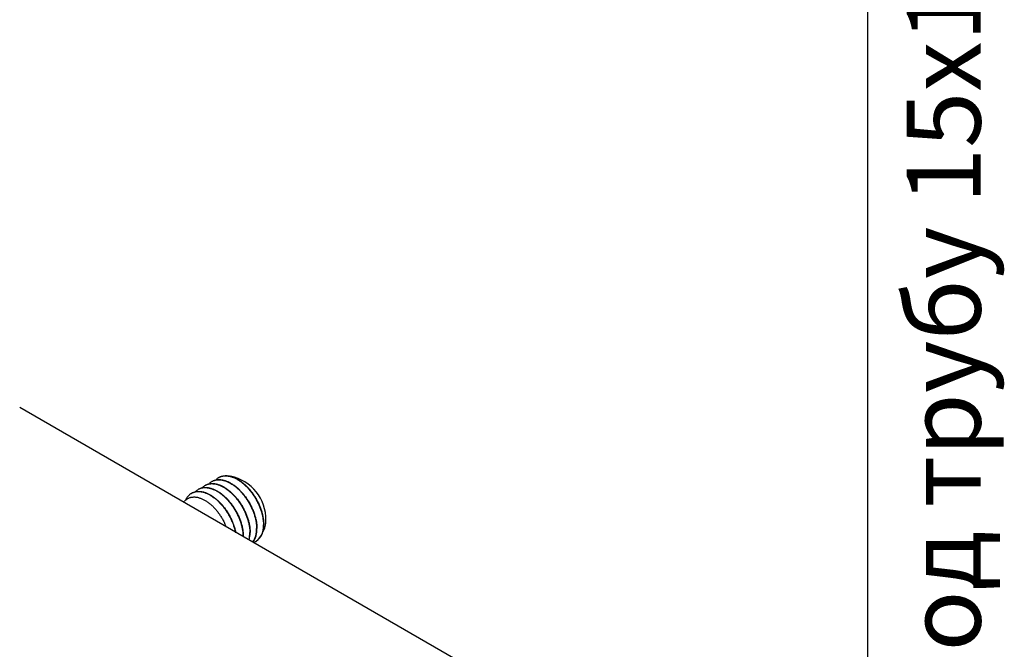
# Model space of a CAD drawing. Units: millimetres. Extents: x 8 to 240, y -7 to 292.
# Drawn here: x 176 to 210, y 86 to 108 of the extents above; entities that cross this region are included whole.
import ezdxf

# ---------------------------------------------------------------- set-up
doc = ezdxf.new("R2010")
doc.units = ezdxf.units.MM
doc.styles.add('SLDTEXTSTYLE0', font='TXT', dxfattribs={"width": 0.7, "bigfont": 'bigfont'})

msp = doc.modelspace()

# ---------------------------------------------------------------- linework, layer by layer
at = {"color": 7, "linetype": 'Continuous', "lineweight": 25}
for p, q in [((205, 5), (205, 292)), ((198.3095, 81.7779), (176.3538, 94.4527)), ((182.6264, 91.8311), (182.6171, 91.8257)), ((182.8561, 91.9637), (182.8468, 91.9583)), ((183.0858, 92.0963), (183.0765, 92.0909)), ((182.1671, 91.5659), (182.1578, 91.5606)), ((182.3968, 91.6985), (182.3874, 91.6931)), ((183.8963, 90.1003), (183.8963, 90.0985)), ((183.9056, 90.1057), (183.9055, 90.0931)), ((184.3263, 89.9258), (184.3357, 89.9312))]:
    msp.add_line(p, q, dxfattribs=at)
at = {"color": 7, "linetype": 'Continuous', "lineweight": 25, "flags": 128}
for points in [[(182.9761, 92.0104), (182.9809, 92.0155), (182.9946, 92.0293), (183.0088, 92.0423), (183.0235, 92.0546), (183.0386, 92.0662), (183.0542, 92.0771), (183.0703, 92.0873), (183.0868, 92.0967), (183.1037, 92.1053), (183.121, 92.1132), (183.1387, 92.1203), (183.1568, 92.1267), (183.1753, 92.1322), (183.1942, 92.137), (183.2134, 92.1411), (183.2329, 92.1443), (183.2528, 92.1468), (183.2729, 92.1484), (183.2934, 92.1493), (183.3142, 92.1494), (183.3352, 92.1487), (183.3565, 92.1472), (183.378, 92.1449), (183.3997, 92.1419), (183.4216, 92.138), (183.4438, 92.1334), (183.4661, 92.128), (183.4886, 92.1219), (183.5112, 92.1149), (183.534, 92.1072), (183.5568, 92.0987), (183.5798, 92.0895), (183.6028, 92.0795), (183.626, 92.0688), (183.6491, 92.0574), (183.6724, 92.0452), (183.6956, 92.0324), (183.7188, 92.0188), (183.742, 92.0045), (183.7652, 91.9895), (183.7884, 91.9738), (183.8115, 91.9575), (183.8345, 91.9405), (183.8574, 91.9229), (183.8802, 91.9047), (183.9029, 91.8858), (183.9255, 91.8663), (183.9479, 91.8462), (183.9701, 91.8256), (183.9922, 91.8044), (184.014, 91.7826), (184.0356, 91.7603), (184.057, 91.7375), (184.0782, 91.7142), (184.099, 91.6903), (184.1197, 91.6661), (184.14, 91.6413), (184.16, 91.6161), (184.1797, 91.5905), (184.1991, 91.5645), (184.2181, 91.5382), (184.2368, 91.5114), (184.2551, 91.4843), (184.273, 91.4569), (184.2905, 91.4291), (184.3076, 91.4011), (184.3243, 91.3728), (184.3406, 91.3443), (184.3564, 91.3155), (184.3718, 91.2865), (184.3867, 91.2573), (184.4012, 91.2279), (184.4151, 91.1984), (184.4286, 91.1688), (184.4415, 91.139), (184.454, 91.1092), (184.4659, 91.0793), (184.4773, 91.0493), (184.4882, 91.0193), (184.4985, 90.9893), (184.5082, 90.9593), (184.5174, 90.9294), (184.5261, 90.8995), (184.5342, 90.8697), (184.5417, 90.84), (184.5486, 90.8103), (184.5549, 90.7809), (184.5607, 90.7516), (184.5658, 90.7224), (184.5704, 90.6935), (184.5743, 90.6648), (184.5777, 90.6363), (184.5804, 90.608), (184.5825, 90.5801), (184.5841, 90.5524), (184.585, 90.5251), (184.5853, 90.4981)], [(183.0858, 92.0963), (183.0961, 92.1021), (183.113, 92.1107), (183.1303, 92.1186), (183.1481, 92.1257), (183.1662, 92.1321), (183.1847, 92.1376), (183.2035, 92.1424), (183.2227, 92.1465), (183.2422, 92.1497), (183.2621, 92.1522), (183.2823, 92.1538), (183.3028, 92.1547), (183.3235, 92.1548), (183.3445, 92.1541), (183.3658, 92.1526), (183.3873, 92.1503), (183.409, 92.1473), (183.431, 92.1434), (183.4531, 92.1388), (183.4754, 92.1334), (183.4979, 92.1272), (183.5205, 92.1203), (183.5433, 92.1126), (183.5662, 92.1041), (183.5891, 92.0949), (183.6122, 92.0849), (183.6353, 92.0742), (183.6585, 92.0628), (183.6817, 92.0506), (183.7049, 92.0377), (183.7282, 92.0242), (183.7514, 92.0099), (183.7746, 91.9949), (183.7977, 91.9792), (183.8208, 91.9629), (183.8438, 91.9459), (183.8668, 91.9283), (183.8896, 91.9101), (183.9123, 91.8912), (183.9348, 91.8717), (183.9572, 91.8516), (183.9795, 91.831), (184.0015, 91.8098), (184.0233, 91.788), (184.045, 91.7657), (184.0664, 91.7429), (184.0875, 91.7195), (184.1084, 91.6957), (184.129, 91.6714), (184.1493, 91.6467), (184.1693, 91.6215), (184.1891, 91.5959), (184.2084, 91.5699), (184.2275, 91.5436), (184.2461, 91.5168), (184.2644, 91.4897), (184.2823, 91.4623), (184.2999, 91.4345), (184.317, 91.4065), (184.3337, 91.3782), (184.35, 91.3497), (184.3658, 91.3209), (184.3812, 91.2919), (184.3961, 91.2627), (184.4105, 91.2333), (184.4245, 91.2038), (184.4379, 91.1742), (184.4509, 91.1444), (184.4633, 91.1146), (184.4752, 91.0847), (184.4866, 91.0547), (184.4975, 91.0247), (184.5078, 90.9947), (184.5176, 90.9647), (184.5268, 90.9348), (184.5354, 90.9049), (184.5435, 90.8751), (184.551, 90.8453), (184.5579, 90.8157), (184.5643, 90.7863), (184.57, 90.757), (184.5752, 90.7278), (184.5797, 90.6989), (184.5837, 90.6702), (184.587, 90.6417), (184.5897, 90.6134), (184.5919, 90.5855), (184.5934, 90.5578), (184.5943, 90.5305), (184.5946, 90.5035)], [(182.5167, 91.7452), (182.5216, 91.7503), (182.5353, 91.7641), (182.5495, 91.7771), (182.5641, 91.7895), (182.5793, 91.8011), (182.5949, 91.812), (182.6109, 91.8221), (182.6274, 91.8315), (182.6443, 91.8401), (182.6616, 91.848), (182.6794, 91.8551), (182.6975, 91.8615), (182.716, 91.8671), (182.7348, 91.8719), (182.754, 91.8759), (182.7736, 91.8791), (182.7934, 91.8816), (182.8136, 91.8833), (182.8341, 91.8841), (182.8548, 91.8842), (182.8758, 91.8835), (182.8971, 91.882), (182.9186, 91.8798), (182.9404, 91.8767), (182.9623, 91.8729), (182.9844, 91.8683), (183.0067, 91.8629), (183.0292, 91.8567), (183.0518, 91.8497), (183.0746, 91.842), (183.0975, 91.8336), (183.1204, 91.8243), (183.1435, 91.8144), (183.1666, 91.8037), (183.1898, 91.7922), (183.213, 91.7801), (183.2362, 91.7672), (183.2595, 91.7536), (183.2827, 91.7393), (183.3059, 91.7243), (183.329, 91.7087), (183.3521, 91.6923), (183.3752, 91.6754), (183.3981, 91.6577), (183.4209, 91.6395), (183.4436, 91.6206), (183.4661, 91.6011), (183.4885, 91.5811), (183.5108, 91.5604), (183.5328, 91.5392), (183.5546, 91.5174), (183.5763, 91.4951), (183.5977, 91.4723), (183.6188, 91.449), (183.6397, 91.4252), (183.6603, 91.4009), (183.6806, 91.3761), (183.7007, 91.351), (183.7204, 91.3254), (183.7397, 91.2994), (183.7588, 91.273), (183.7774, 91.2462), (183.7957, 91.2191), (183.8137, 91.1917), (183.8312, 91.164), (183.8483, 91.1359), (183.865, 91.1076), (183.8813, 91.0791), (183.8971, 91.0503), (183.9125, 91.0213), (183.9274, 90.9921), (183.9418, 90.9628), (183.9558, 90.9333), (183.9692, 90.9036), (183.9822, 90.8739), (183.9946, 90.844), (184.0065, 90.8141), (184.0179, 90.7841), (184.0288, 90.7542), (184.0391, 90.7242), (184.0489, 90.6942), (184.0581, 90.6642), (184.0667, 90.6343), (184.0748, 90.6045), (184.0823, 90.5748), (184.0892, 90.5452), (184.0956, 90.5157), (184.1013, 90.4864), (184.1065, 90.4572), (184.111, 90.4283), (184.115, 90.3996), (184.1183, 90.3711), (184.1211, 90.3429), (184.1232, 90.3149), (184.1247, 90.2873), (184.1256, 90.2599), (184.1259, 90.2329)], [(182.6264, 91.8311), (182.6367, 91.8369), (182.6537, 91.8455), (182.671, 91.8534), (182.6887, 91.8605), (182.7068, 91.8669), (182.7253, 91.8725), (182.7442, 91.8773), (182.7634, 91.8813), (182.7829, 91.8845), (182.8028, 91.887), (182.8229, 91.8886), (182.8434, 91.8895), (182.8642, 91.8896), (182.8852, 91.8889), (182.9065, 91.8874), (182.928, 91.8852), (182.9497, 91.8821), (182.9716, 91.8783), (182.9938, 91.8736), (183.0161, 91.8682), (183.0386, 91.8621), (183.0612, 91.8551), (183.0839, 91.8474), (183.1068, 91.839), (183.1298, 91.8297), (183.1528, 91.8198), (183.176, 91.8091), (183.1991, 91.7976), (183.2224, 91.7855), (183.2456, 91.7726), (183.2688, 91.759), (183.292, 91.7447), (183.3152, 91.7297), (183.3384, 91.7141), (183.3615, 91.6977), (183.3845, 91.6808), (183.4074, 91.6631), (183.4302, 91.6449), (183.4529, 91.626), (183.4755, 91.6065), (183.4979, 91.5865), (183.5201, 91.5658), (183.5421, 91.5446), (183.564, 91.5228), (183.5856, 91.5005), (183.607, 91.4777), (183.6282, 91.4544), (183.649, 91.4306), (183.6697, 91.4063), (183.69, 91.3815), (183.71, 91.3564), (183.7297, 91.3308), (183.7491, 91.3048), (183.7681, 91.2784), (183.7868, 91.2516), (183.8051, 91.2245), (183.823, 91.1971), (183.8405, 91.1694), (183.8576, 91.1413), (183.8743, 91.113), (183.8906, 91.0845), (183.9064, 91.0557), (183.9218, 91.0267), (183.9367, 90.9975), (183.9512, 90.9682), (183.9651, 90.9387), (183.9786, 90.909), (183.9915, 90.8793), (184.004, 90.8494), (184.0159, 90.8195), (184.0273, 90.7895), (184.0381, 90.7596), (184.0485, 90.7296), (184.0582, 90.6996), (184.0674, 90.6696), (184.0761, 90.6397), (184.0842, 90.6099), (184.0917, 90.5802), (184.0986, 90.5506), (184.1049, 90.5211), (184.1107, 90.4918), (184.1158, 90.4626), (184.1204, 90.4337), (184.1243, 90.405), (184.1277, 90.3765), (184.1304, 90.3483), (184.1325, 90.3203), (184.1341, 90.2927), (184.135, 90.2653), (184.1353, 90.2383)], [(182.7464, 91.8778), (182.7512, 91.8829), (182.7649, 91.8967), (182.7791, 91.9097), (182.7938, 91.922), (182.8089, 91.9337), (182.8245, 91.9445), (182.8406, 91.9547), (182.8571, 91.9641), (182.874, 91.9727), (182.8913, 91.9806), (182.909, 91.9877), (182.9271, 91.9941), (182.9456, 91.9997), (182.9645, 92.0045), (182.9837, 92.0085), (183.0032, 92.0117), (183.0231, 92.0142), (183.0433, 92.0158), (183.0637, 92.0167), (183.0845, 92.0168), (183.1055, 92.0161), (183.1268, 92.0146), (183.1483, 92.0124), (183.17, 92.0093), (183.192, 92.0055), (183.2141, 92.0008), (183.2364, 91.9954), (183.2589, 91.9893), (183.2815, 91.9823), (183.3043, 91.9746), (183.3271, 91.9661), (183.3501, 91.9569), (183.3732, 91.947), (183.3963, 91.9363), (183.4195, 91.9248), (183.4427, 91.9126), (183.4659, 91.8998), (183.4892, 91.8862), (183.5124, 91.8719), (183.5356, 91.8569), (183.5587, 91.8413), (183.5818, 91.8249), (183.6048, 91.808), (183.6278, 91.7903), (183.6506, 91.7721), (183.6733, 91.7532), (183.6958, 91.7337), (183.7182, 91.7137), (183.7404, 91.693), (183.7625, 91.6718), (183.7843, 91.65), (183.8059, 91.6277), (183.8273, 91.6049), (183.8485, 91.5816), (183.8694, 91.5578), (183.89, 91.5335), (183.9103, 91.5087), (183.9303, 91.4836), (183.95, 91.458), (183.9694, 91.432), (183.9884, 91.4056), (184.0071, 91.3788), (184.0254, 91.3517), (184.0433, 91.3243), (184.0609, 91.2966), (184.078, 91.2685), (184.0947, 91.2402), (184.1109, 91.2117), (184.1268, 91.1829), (184.1421, 91.1539), (184.157, 91.1247), (184.1715, 91.0954), (184.1854, 91.0658), (184.1989, 91.0362), (184.2119, 91.0065), (184.2243, 90.9766), (184.2362, 90.9467), (184.2476, 90.9167), (184.2585, 90.8867), (184.2688, 90.8567), (184.2786, 90.8268), (184.2878, 90.7968), (184.2964, 90.7669), (184.3045, 90.7371), (184.312, 90.7074), (184.3189, 90.6778), (184.3252, 90.6483), (184.331, 90.619), (184.3361, 90.5898), (184.3407, 90.5609), (184.3446, 90.5322), (184.348, 90.5037), (184.3507, 90.4755), (184.3529, 90.4475), (184.3544, 90.4198), (184.3553, 90.3925), (184.3556, 90.3655)], [(182.8561, 91.9637), (182.8664, 91.9695), (182.8833, 91.9781), (182.9007, 91.986), (182.9184, 91.9931), (182.9365, 91.9995), (182.955, 92.005), (182.9738, 92.0098), (182.993, 92.0139), (183.0126, 92.0171), (183.0324, 92.0196), (183.0526, 92.0212), (183.0731, 92.0221), (183.0938, 92.0222), (183.1149, 92.0215), (183.1361, 92.02), (183.1576, 92.0178), (183.1794, 92.0147), (183.2013, 92.0109), (183.2235, 92.0062), (183.2458, 92.0008), (183.2682, 91.9947), (183.2909, 91.9877), (183.3136, 91.98), (183.3365, 91.9715), (183.3595, 91.9623), (183.3825, 91.9524), (183.4056, 91.9416), (183.4288, 91.9302), (183.452, 91.918), (183.4753, 91.9052), (183.4985, 91.8916), (183.5217, 91.8773), (183.5449, 91.8623), (183.5681, 91.8466), (183.5912, 91.8303), (183.6142, 91.8133), (183.6371, 91.7957), (183.6599, 91.7775), (183.6826, 91.7586), (183.7052, 91.7391), (183.7276, 91.719), (183.7498, 91.6984), (183.7718, 91.6772), (183.7937, 91.6554), (183.8153, 91.6331), (183.8367, 91.6103), (183.8578, 91.587), (183.8787, 91.5631), (183.8993, 91.5389), (183.9197, 91.5141), (183.9397, 91.4889), (183.9594, 91.4633), (183.9788, 91.4373), (183.9978, 91.411), (184.0165, 91.3842), (184.0348, 91.3571), (184.0527, 91.3297), (184.0702, 91.302), (184.0873, 91.2739), (184.104, 91.2456), (184.1203, 91.2171), (184.1361, 91.1883), (184.1515, 91.1593), (184.1664, 91.1301), (184.1808, 91.1008), (184.1948, 91.0712), (184.2082, 91.0416), (184.2212, 91.0118), (184.2336, 90.982), (184.2456, 90.9521), (184.257, 90.9221), (184.2678, 90.8921), (184.2781, 90.8621), (184.2879, 90.8322), (184.2971, 90.8022), (184.3058, 90.7723), (184.3138, 90.7425), (184.3213, 90.7128), (184.3283, 90.6832), (184.3346, 90.6537), (184.3403, 90.6244), (184.3455, 90.5952), (184.35, 90.5663), (184.354, 90.5376), (184.3573, 90.5091), (184.3601, 90.4808), (184.3622, 90.4529), (184.3637, 90.4252), (184.3646, 90.3979), (184.365, 90.3709)], [(181.9627, 91.3323), (181.9712, 91.351), (181.9807, 91.37), (181.9907, 91.3884), (182.0013, 91.4062), (182.0124, 91.4233), (182.0241, 91.4398), (182.0363, 91.4556), (182.049, 91.4707), (182.0622, 91.4852), (182.0759, 91.4989), (182.0901, 91.512), (182.1048, 91.5243), (182.1199, 91.5359), (182.1355, 91.5468), (182.1516, 91.5569), (182.1681, 91.5663), (182.185, 91.575), (182.2023, 91.5828), (182.22, 91.59), (182.2381, 91.5963), (182.2566, 91.6019), (182.2755, 91.6067), (182.2947, 91.6107), (182.3142, 91.614), (182.3341, 91.6164), (182.3542, 91.6181), (182.3747, 91.619), (182.3955, 91.619), (182.4165, 91.6184), (182.4378, 91.6169), (182.4593, 91.6146), (182.481, 91.6115), (182.5029, 91.6077), (182.5251, 91.6031), (182.5474, 91.5977), (182.5699, 91.5915), (182.5925, 91.5846), (182.6153, 91.5769), (182.6381, 91.5684), (182.6611, 91.5592), (182.6842, 91.5492), (182.7073, 91.5385), (182.7305, 91.527), (182.7537, 91.5149), (182.7769, 91.502), (182.8001, 91.4884), (182.8234, 91.4741), (182.8465, 91.4591), (182.8697, 91.4435), (182.8928, 91.4272), (182.9158, 91.4102), (182.9387, 91.3926), (182.9615, 91.3743), (182.9842, 91.3554), (183.0068, 91.336), (183.0292, 91.3159), (183.0514, 91.2952), (183.0735, 91.274), (183.0953, 91.2523), (183.1169, 91.2299), (183.1383, 91.2071), (183.1595, 91.1838), (183.1804, 91.16), (183.201, 91.1357), (183.2213, 91.111), (183.2413, 91.0858), (183.261, 91.0602), (183.2804, 91.0342), (183.2994, 91.0078), (183.3181, 90.9811), (183.3364, 90.954), (183.3543, 90.9265), (183.3718, 90.8988), (183.3889, 90.8708), (183.4056, 90.8425), (183.4219, 90.8139), (183.4377, 90.7851), (183.4531, 90.7561), (183.468, 90.727), (183.4825, 90.6976), (183.4964, 90.6681), (183.5099, 90.6384), (183.5228, 90.6087), (183.5353, 90.5788), (183.5472, 90.5489), (183.5586, 90.519), (183.5695, 90.489), (183.5798, 90.459), (183.5895, 90.429), (183.5987, 90.399), (183.6074, 90.3691), (183.6155, 90.3393), (183.623, 90.3096), (183.6299, 90.28), (183.6362, 90.2505), (183.6367, 90.2484)], [(182.1671, 91.5659), (182.1774, 91.5717), (182.1943, 91.5803), (182.2116, 91.5882), (182.2294, 91.5954), (182.2475, 91.6017), (182.266, 91.6073), (182.2848, 91.6121), (182.304, 91.6161), (182.3236, 91.6193), (182.3434, 91.6218), (182.3636, 91.6235), (182.3841, 91.6244), (182.4048, 91.6244), (182.4258, 91.6237), (182.4471, 91.6223), (182.4686, 91.62), (182.4903, 91.6169), (182.5123, 91.6131), (182.5344, 91.6085), (182.5567, 91.6031), (182.5792, 91.5969), (182.6018, 91.59), (182.6246, 91.5822), (182.6475, 91.5738), (182.6704, 91.5646), (182.6935, 91.5546), (182.7166, 91.5439), (182.7398, 91.5324), (182.763, 91.5203), (182.7862, 91.5074), (182.8095, 91.4938), (182.8327, 91.4795), (182.8559, 91.4645), (182.879, 91.4489), (182.9021, 91.4326), (182.9252, 91.4156), (182.9481, 91.398), (182.9709, 91.3797), (182.9936, 91.3608), (183.0161, 91.3414), (183.0385, 91.3213), (183.0608, 91.3006), (183.0828, 91.2794), (183.1046, 91.2576), (183.1263, 91.2353), (183.1477, 91.2125), (183.1688, 91.1892), (183.1897, 91.1654), (183.2103, 91.1411), (183.2306, 91.1164), (183.2507, 91.0912), (183.2704, 91.0656), (183.2897, 91.0396), (183.3088, 91.0132), (183.3274, 90.9865), (183.3457, 90.9594), (183.3637, 90.9319), (183.3812, 90.9042), (183.3983, 90.8762), (183.415, 90.8479), (183.4313, 90.8193), (183.4471, 90.7905), (183.4625, 90.7615), (183.4774, 90.7324), (183.4918, 90.703), (183.5058, 90.6735), (183.5192, 90.6438), (183.5322, 90.6141), (183.5446, 90.5842), (183.5565, 90.5543), (183.5679, 90.5244), (183.5788, 90.4944), (183.5891, 90.4644), (183.5989, 90.4344), (183.6081, 90.4044), (183.6167, 90.3745), (183.6248, 90.3447), (183.6323, 90.315), (183.6392, 90.2854), (183.6456, 90.2559), (183.6484, 90.2416)], [(182.287, 91.6126), (182.2919, 91.6177), (182.3056, 91.6315), (182.3198, 91.6445), (182.3345, 91.6569), (182.3496, 91.6685), (182.3652, 91.6794), (182.3812, 91.6895), (182.3977, 91.6989), (182.4146, 91.7075), (182.432, 91.7154), (182.4497, 91.7225), (182.4678, 91.7289), (182.4863, 91.7345), (182.5051, 91.7393), (182.5243, 91.7433), (182.5439, 91.7465), (182.5637, 91.749), (182.5839, 91.7507), (182.6044, 91.7515), (182.6251, 91.7516), (182.6462, 91.7509), (182.6674, 91.7495), (182.6889, 91.7472), (182.7107, 91.7441), (182.7326, 91.7403), (182.7548, 91.7357), (182.7771, 91.7303), (182.7995, 91.7241), (182.8222, 91.7171), (182.8449, 91.7094), (182.8678, 91.701), (182.8908, 91.6918), (182.9138, 91.6818), (182.9369, 91.6711), (182.9601, 91.6596), (182.9833, 91.6475), (183.0066, 91.6346), (183.0298, 91.621), (183.053, 91.6067), (183.0762, 91.5917), (183.0994, 91.5761), (183.1225, 91.5598), (183.1455, 91.5428), (183.1684, 91.5252), (183.1912, 91.5069), (183.2139, 91.488), (183.2365, 91.4685), (183.2589, 91.4485), (183.2811, 91.4278), (183.3031, 91.4066), (183.325, 91.3848), (183.3466, 91.3625), (183.368, 91.3397), (183.3891, 91.3164), (183.41, 91.2926), (183.4306, 91.2683), (183.451, 91.2436), (183.471, 91.2184), (183.4907, 91.1928), (183.5101, 91.1668), (183.5291, 91.1404), (183.5478, 91.1136), (183.5661, 91.0865), (183.584, 91.0591), (183.6015, 91.0314), (183.6186, 91.0034), (183.6353, 90.9751), (183.6516, 90.9465), (183.6674, 90.9177), (183.6828, 90.8887), (183.6977, 90.8595), (183.7121, 90.8302), (183.7261, 90.8007), (183.7395, 90.771), (183.7525, 90.7413), (183.7649, 90.7114), (183.7769, 90.6815), (183.7883, 90.6516), (183.7991, 90.6216), (183.8094, 90.5916), (183.8192, 90.5616), (183.8284, 90.5316), (183.8371, 90.5017), (183.8451, 90.4719), (183.8526, 90.4422), (183.8596, 90.4126), (183.8659, 90.3831), (183.8716, 90.3538), (183.8768, 90.3247), (183.8813, 90.2957), (183.8853, 90.267), (183.8886, 90.2385), (183.8914, 90.2103), (183.8935, 90.1823), (183.895, 90.1547), (183.896, 90.1273), (183.8963, 90.1003)], [(182.3968, 91.6985), (182.4071, 91.7043), (182.424, 91.7129), (182.4413, 91.7208), (182.459, 91.7279), (182.4771, 91.7343), (182.4956, 91.7399), (182.5145, 91.7447), (182.5337, 91.7487), (182.5532, 91.7519), (182.5731, 91.7544), (182.5933, 91.7561), (182.6137, 91.7569), (182.6345, 91.757), (182.6555, 91.7563), (182.6768, 91.7548), (182.6983, 91.7526), (182.72, 91.7495), (182.742, 91.7457), (182.7641, 91.7411), (182.7864, 91.7357), (182.8089, 91.7295), (182.8315, 91.7225), (182.8543, 91.7148), (182.8771, 91.7064), (182.9001, 91.6971), (182.9232, 91.6872), (182.9463, 91.6765), (182.9695, 91.665), (182.9927, 91.6529), (183.0159, 91.64), (183.0391, 91.6264), (183.0624, 91.6121), (183.0856, 91.5971), (183.1087, 91.5815), (183.1318, 91.5652), (183.1548, 91.5482), (183.1777, 91.5306), (183.2006, 91.5123), (183.2233, 91.4934), (183.2458, 91.4739), (183.2682, 91.4539), (183.2904, 91.4332), (183.3125, 91.412), (183.3343, 91.3902), (183.3559, 91.3679), (183.3773, 91.3451), (183.3985, 91.3218), (183.4194, 91.298), (183.44, 91.2737), (183.4603, 91.2489), (183.4803, 91.2238), (183.5, 91.1982), (183.5194, 91.1722), (183.5384, 91.1458), (183.5571, 91.119), (183.5754, 91.0919), (183.5933, 91.0645), (183.6108, 91.0368), (183.628, 91.0088), (183.6447, 90.9805), (183.6609, 90.9519), (183.6768, 90.9231), (183.6921, 90.8941), (183.707, 90.8649), (183.7215, 90.8356), (183.7354, 90.8061), (183.7489, 90.7764), (183.7618, 90.7467), (183.7743, 90.7168), (183.7862, 90.6869), (183.7976, 90.657), (183.8085, 90.627), (183.8188, 90.597), (183.8286, 90.567), (183.8378, 90.537), (183.8464, 90.5071), (183.8545, 90.4773), (183.862, 90.4476), (183.8689, 90.418), (183.8752, 90.3885), (183.881, 90.3592), (183.8861, 90.33), (183.8907, 90.3011), (183.8946, 90.2724), (183.898, 90.2439), (183.9007, 90.2157), (183.9029, 90.1877), (183.9044, 90.1601), (183.9053, 90.1327), (183.9056, 90.1057)], [(181.8946, 91.254), (181.8965, 91.2568), (181.9079, 91.2725), (181.9198, 91.2875), (181.9322, 91.3018), (181.9451, 91.3155), (181.9585, 91.3285), (181.9724, 91.3407), (181.9867, 91.3522), (182.0015, 91.363), (182.0168, 91.3731), (182.0325, 91.3824), (182.0487, 91.391), (182.0652, 91.3988), (182.0822, 91.4059), (182.0996, 91.4122), (182.1173, 91.4177), (182.1354, 91.4224), (182.1538, 91.4264), (182.1726, 91.4295), (182.1918, 91.4319), (182.2112, 91.4335), (182.2309, 91.4343), (182.2509, 91.4344), (182.2712, 91.4336), (182.2917, 91.432), (182.3125, 91.4297), (182.3334, 91.4266), (182.3546, 91.4227), (182.376, 91.418), (182.3976, 91.4125), (182.4193, 91.4063), (182.4411, 91.3993), (182.4631, 91.3915), (182.4851, 91.383), (182.5073, 91.3737), (182.5295, 91.3637), (182.5518, 91.3529), (182.5742, 91.3414), (182.5966, 91.3292), (182.6189, 91.3163), (182.6413, 91.3027), (182.6636, 91.2884), (182.6859, 91.2734), (182.7082, 91.2577), (182.7304, 91.2414), (182.7524, 91.2245), (182.7744, 91.2069), (182.7962, 91.1886), (182.8179, 91.1698), (182.8395, 91.1504), (182.8609, 91.1304), (182.882, 91.1099), (182.903, 91.0888), (182.9238, 91.0672), (182.9443, 91.045), (182.9646, 91.0224), (182.9846, 90.9993), (183.0043, 90.9757), (183.0237, 90.9516), (183.0428, 90.9272), (183.0616, 90.9023), (183.0801, 90.877), (183.0982, 90.8514), (183.1159, 90.8254), (183.1333, 90.7991), (183.1503, 90.7724), (183.1668, 90.7455), (183.183, 90.7183), (183.1987, 90.6908), (183.2139, 90.6631), (183.2288, 90.6352), (183.2431, 90.6071), (183.257, 90.5788), (183.2704, 90.5504), (183.2833, 90.5218), (183.2957, 90.4932), (183.3076, 90.4644), (183.319, 90.4356), (183.3208, 90.4307)]]:
    msp.add_lwpolyline(points, dxfattribs=at)
at = {"color": 7, "linetype": 'Continuous', "lineweight": 25}
for centre, radius, start, end in [((183.1835, 90.6773), 1.4852, 358.77546, 78.76619), ((184.0075, 90.4211), 0.5829, 294.93022, 7.59445), ((183.9687, 90.4419), 0.6289, 305.6952, 5.61698), ((183.9711, 90.6186), 0.6978, 327.86412, 2.2181), ((183.1851, 90.2226), 0.9409, 345.29067, 0.62932), ((183.2003, 90.2276), 0.9351, 344.63349, 0.65847), ((183.6071, 90.3306), 0.7493, 325.67765, 2.66604), ((183.6249, 90.3344), 0.741, 324.68636, 2.81979)]:
    msp.add_arc(centre, radius, start, end, dxfattribs=at)

# ---------------------------------------------------------------- texts
at = {"color": 7, "linetype": 'Continuous', "lineweight": 0, "insert": (206.307, 4.8599), "char_height": 2.5, "attachment_point": 1, "rotation": 90, "style": 'SLDTEXTSTYLE0'}
msp.add_mtext('Файл: 809-660-U_Ручка регулируемая (660 PSS) под трубу 15х15 душевая, торцевой держатель, нерж. сталь поли', dxfattribs=at)

doc.saveas('drawing.dxf')
